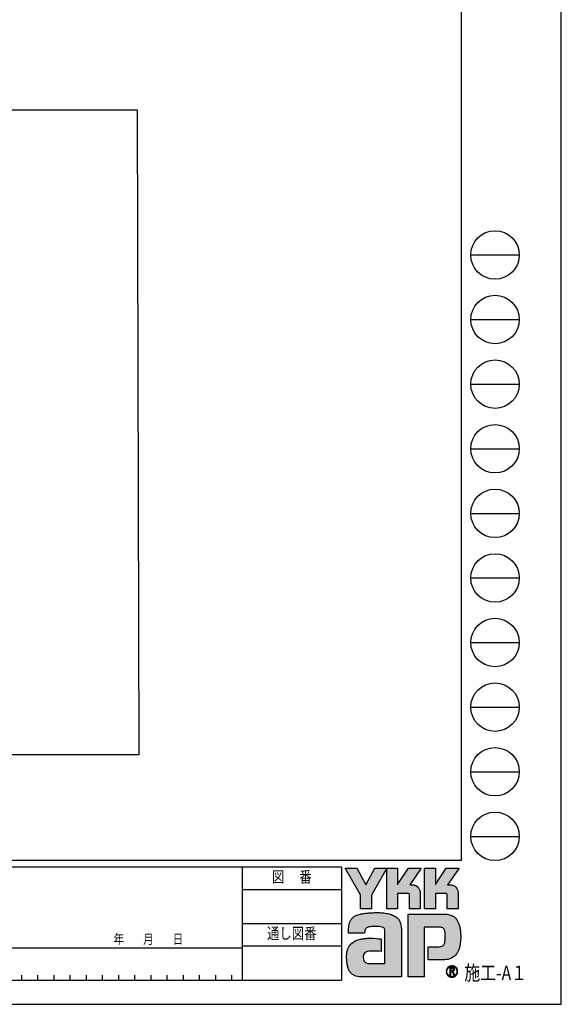
# Model space of a CAD drawing. Units: millimetres. Extents: x 0 to 1682, y 0 to 1188.
# Drawn here: x 1347 to 1682, y 0 to 610 of the extents above; entities that cross this region are included whole.
import ezdxf
from ezdxf.enums import TextEntityAlignment as Align

# ---------------------------------------------------------------- set-up
doc = ezdxf.new("R2010")
doc.units = ezdxf.units.MM
doc.layers.add('YKK_11', color=7, linetype='Continuous', lineweight=30)
doc.layers.add('YKK_ZWAK', color=7, linetype='Continuous', lineweight=30)
doc.styles.add('text-b', font='extslim2.shx', dxfattribs={"width": 0.8, "bigfont": 'extfont2.shx'})

msp = doc.modelspace()

# ---------------------------------------------------------------- hatches: boundary and pattern name
at = {"layer": 'YKK_ZWAK', "linetype": 'ByBlock', "lineweight": -2}
h = msp.add_hatch(color=256, dxfattribs=at)
edge = h.paths.add_edge_path()
edge.add_arc((1614.3399487277, 20.36881994240328), 3.521493784786883, 44.93442000000302, 90.08535600000286)
edge.add_arc((1614.340341178283, 20.36206039687862), 3.528253928181626, 90.0915655217735, 179.923629932956)
edge.add_arc((1614.318837936724, 20.35823410146007), 3.506757924688965, 179.8606450800953, 225.1439939985768)
edge.add_arc((1614.335657268901, 20.35784438876317), 3.518365945813699, 224.9453553885782, 269.9844512830158)
edge.add_arc((1614.335441614325, 20.37521655035177), 3.535738055106417, 269.9880223087063, 314.9377721061904)
edge.add_arc((1614.359258456127, 20.35239133535172), 3.502757998985586, 314.9257166602811, 360.2350799932709)
edge.add_arc((1614.367889014767, 20.37960022494289), 3.49412154011585, 359.7894949650353, 405.1328750314329)
edge.add_line((1616.832869554479, 22.85604046769911), (1616.832869335116, 22.85604034305476))
edge = h.paths.add_edge_path(flags=16)
edge.add_arc((1614.328725286921, 20.32512432437989), 3.121078992256276, 224.6282190000009, 270.1097310000003, ccw=False)
edge.add_arc((1614.305446871742, 20.35340880625081), 3.124595150834545, 179.755127369646, 225.2972179378839, ccw=False)
edge.add_arc((1614.318233904782, 20.37342924052737), 3.137360730226177, 134.8007046283081, 180.1217460165475, ccw=False)
edge.add_arc((1614.327380989887, 20.39123075038887), 3.13123273579458, 89.86602478721352, 135.1489962713436, ccw=False)
edge.add_arc((1614.341040325626, 20.36742190340884), 3.155039387633604, 45.03107645709679, 90.11509058956233, ccw=False)
edge.add_arc((1614.343146623658, 20.36640886975973), 3.154268300919152, 0.006428088106474661, 45.07114957004268, ccw=False)
edge.add_arc((1614.32968666705, 20.37177957948477), 3.16773221032546, 270.0907201390062, 359.90925899451, ccw=False)
edge.add_line((1614.334702341657, 17.20405133998218), (1614.334702671511, 17.20405105597094))
edge = h.paths.add_edge_path(flags=0)
edge.add_arc((1614.801632234525, 21.49945552343135), 0.6705669108553624, -1.610601401774602, 42.861392669828774, ccw=False)
edge.add_line((1615.471934225588, 21.48060817053192), (1615.444081543597, 21.26632027500646))
edge.add_line((1615.444081543597, 21.26632027500646), (1615.367397540692, 21.09739811803103))
edge.add_line((1615.367397540692, 21.09739811803103), (1615.252269653248, 20.96868581908914))
edge.add_line((1615.252269653248, 20.96868581908914), (1615.109225800175, 20.87502130181164))
edge.add_line((1615.109225800175, 20.87502130181164), (1614.948658056271, 20.81117456777186))
edge.add_line((1614.948658056271, 20.81117456777187), (1614.780890574273, 20.77191561854315))
edge.add_line((1614.780890574273, 20.77191561854315), (1614.616451273092, 20.75221822187132))
edge.add_line((1614.616451273092, 20.75221822187132), (1614.465732227523, 20.7467844572722))
edge.add_line((1614.465732227523, 20.7467844572722), (1614.068863645615, 20.7467844572722))
edge.add_line((1614.068863645615, 20.7467844572722), (1614.26916579315, 20.40608741690679))
edge.add_line((1614.26916579315, 20.40608741690679), (1615.578635139482, 18.15691640521212))
edge.add_line((1615.578635139482, 18.15691640521212), (1616.102789657126, 18.15691640521212))
edge.add_line((1616.102789657126, 18.15691640521212), (1614.840118608404, 20.32186406562029))
edge.add_line((1614.840118608404, 20.32186406562029), (1614.958302988435, 20.3453650975115))
edge.add_line((1614.958302988435, 20.3453650975115), (1615.071053603866, 20.37518288074923))
edge.add_line((1615.071053603866, 20.37518288074923), (1615.178030844412, 20.41124949327595))
edge.add_line((1615.178030844412, 20.41124949327595), (1615.279030943898, 20.45356493509167))
edge.add_line((1615.279030943898, 20.45356493509167), (1615.373578447923, 20.50212920619637))
edge.add_line((1615.373578447923, 20.50212920619637), (1615.461537512371, 20.55694230659009))
edge.add_line((1615.461537512371, 20.55694230659009), (1615.542500604898, 20.61786839215786))
edge.add_line((1615.542500604898, 20.61786839215786), (1615.616060193159, 20.68497538495704))
edge.add_arc((1614.814814197493, 21.44861220153004), 1.106858768405368, 316.3767372757139, 361.6565045120806)
edge.add_line((1615.921210401777, 21.48060864418912), (1615.916343609319, 21.59777991555335))
edge.add_line((1615.916343609319, 21.59777991555335), (1615.901672444901, 21.71073429715774))
edge.add_line((1615.901672444901, 21.71073429715774), (1615.877492192435, 21.81913790091038))
edge.add_line((1615.877492192435, 21.81913790091038), (1615.843734929863, 21.92244735035133))
edge.add_line((1615.843734929863, 21.92244735035133), (1615.800672345415, 22.02039095725063))
edge.add_line((1615.800672345415, 22.02039095725063), (1615.748236517033, 22.11242534514839))
edge.add_line((1615.748236517033, 22.11242534514839), (1615.686699132948, 22.19834674787211))
edge.add_line((1615.686699132948, 22.19834674787211), (1615.616060193159, 22.27761178896192))
edge.add_line((1615.616060193159, 22.27761178896192), (1615.523482428801, 22.35945786823632))
edge.add_line((1615.523482428801, 22.35945786823632), (1615.420648433763, 22.43077602859989))
edge.add_line((1615.420648433763, 22.43077602859989), (1615.308101584503, 22.49156627005265))
edge.add_line((1615.308101584503, 22.49156627005265), (1615.186317335426, 22.54155690436464))
edge.add_line((1615.186317335426, 22.54155690436463), (1615.055703218874, 22.58068000947835))
edge.add_line((1615.055703218874, 22.58068000947835), (1614.916734689251, 22.60873181922137))
edge.add_line((1614.916734689251, 22.60873181922136), (1614.76988720096, 22.62571233359364))
edge.add_line((1614.76988720096, 22.62571233359364), (1614.615500364287, 22.63141778642274))
edge.add_line((1614.615500364287, 22.63141778642274), (1613.099683807303, 22.63141778642274))
edge.add_line((1613.099683807303, 22.63141778642274), (1613.099683807303, 18.17185925785974))
edge.add_line((1613.099683807303, 18.17185925785974), (1613.557818085067, 18.17185925785974))
edge.add_line((1613.557818085067, 18.17185925785974), (1613.557818085067, 22.17654376741812))
edge.add_line((1613.557818085067, 22.17654376741812), (1614.615500364287, 22.17654376741812))
edge.add_line((1614.615500364287, 22.17654376741812), (1614.724719032729, 22.1729438983712))
edge.add_line((1614.724719032729, 22.1729438983712), (1614.82748510571, 22.16228013534539))
edge.add_line((1614.82748510571, 22.1622801353454), (1614.923526895, 22.14462040039824))
edge.add_line((1614.923526895, 22.14462040039824), (1615.012572712369, 22.12010053764466))
edge.add_line((1615.012572712369, 22.12010053764466), (1615.094350869586, 22.08885639119966))
edge.add_line((1615.094350869586, 22.08885639119966), (1615.168589678421, 22.05095588312072))
edge.add_line((1615.168589678421, 22.05095588312072), (1615.234949528588, 22.00646693546538))
edge.add_line((1615.234949528588, 22.00646693546538), (1615.293158731856, 21.95559331440612))
edge = h.paths.add_edge_path()
edge.add_arc((1567.673775350364, 9.188107842220726), 47.60057708328518, 87.51793533789112, 91.66438817798291, ccw=False)
edge.add_arc((1568.292134041253, 22.44477292593622), 34.32959778649576, 81.92630775827172, 87.5908314900388, ccw=False)
edge.add_arc((1570.117491946887, 34.95396313593282), 21.68808870909503, 73.67137372319672, 82.0594330221652, ccw=False)
edge.add_arc((1572.825205146907, 44.01644496122336), 12.22998401127139, 60.605282882355425, 73.90849856206012, ccw=False)
edge.add_arc((1573.933738164629, 46.22709930237391), 9.760565544085237, 52.173471518694384, 59.9054199873284, ccw=False)
edge.add_arc((1574.925138777057, 47.51043851744467), 8.13889482385889, 43.550417611694115, 52.1456057715028, ccw=False)
edge.add_arc((1575.471300995189, 48.03827724559488), 7.379379397338438, 34.48659260316259, 43.501820133560784, ccw=False)
edge.add_arc((1575.475112018699, 48.04952640014032), 7.369872140141207, 25.589150532184476, 34.431283240849325, ccw=False)
edge.add_arc((1574.819368795666, 47.74227310110889), 8.094005954757565, 17.43088999214831, 25.545905045019083, ccw=False)
edge.add_line((1582.541689638801, 50.16687475732775), (1582.825464343253, 49.01961257534733))
edge.add_line((1582.825464343253, 49.01961257534733), (1582.98623585333, 47.79144593182912))
edge.add_line((1582.98623585333, 47.79144593182912), (1583.036973630274, 46.48279165018629))
edge.add_line((1583.036973630274, 46.48279165018629), (1583.036973630274, 17))
edge.add_line((1583.036973630274, 17), (1558.910447511629, 17.00000000000003))
edge.add_arc((1558.811684577891, 35.5805385871308), 18.58080106736349, 263.6848746649659, 270.3045469299671, ccw=False)
edge.add_arc((1557.960217728851, 27.9982556387874), 10.95087610786469, 253.6910188856225, 263.7490931665156, ccw=False)
edge.add_arc((1556.954478861177, 24.54377306443525), 7.352970315935023, 239.8785013092505, 253.6535482446693, ccw=False)
edge.add_arc((1556.40521511438, 23.54479581687692), 6.21330718884954, 223.642053478241, 239.6366294170108, ccw=False)
edge.add_arc((1557.067110240099, 24.12702681884782), 7.094213755460228, 208.297765754315, 223.3556061597572, ccw=False)
edge.add_arc((1560.000857357452, 25.68840107280566), 10.4175536441535, 196.3102007627961, 208.2099283034401, ccw=False)
edge.add_arc((1566.738538805823, 27.67881614163957), 17.44307194631335, 187.8047148541562, 196.3697110093865, ccw=False)
edge.add_arc((1579.499393915911, 29.47369655096828), 30.32949251793379, 181.9094794174698, 187.8904176513077, ccw=False)
edge.add_arc((1568.626593163113, 29.30259162810605), 19.45796812158369, 174.5558801097798, 182.4727230497099, ccw=False)
edge.add_arc((1562.796370435989, 29.86098396946195), 13.60106720223474, 164.9753667854605, 174.5673877291291, ccw=False)
edge.add_arc((1559.491410577513, 30.74218944186304), 10.18065206956281, 153.8917779352969, 164.9434116692618, ccw=False)
edge.add_arc((1557.985614583554, 31.46623356514075), 8.509881308811098, 142.0468818398378, 153.8077060405065, ccw=False)
edge.add_arc((1557.694991043456, 31.67439387774584), 8.152711556723476, 130.6022050713188, 141.9442693377342, ccw=False)
edge.add_arc((1558.175034867162, 31.09731498106996), 8.903277633481986, 120.60724262301039, 130.5308147201119, ccw=False)
edge.add_arc((1559.12304225004, 29.48532020896162), 10.77336478493997, 112.58837614452099, 120.58161543404421, ccw=False)
edge.add_arc((1560.398676637615, 26.4202425830641), 14.09329607695925, 106.6130308198976, 112.59023501366991, ccw=False)
edge.add_arc((1562.404826799697, 19.67726562127715), 21.12837652849731, 99.87193010640073, 106.5982486069282, ccw=False)
edge.add_arc((1563.528760308838, 13.34550168836817), 27.55909180068767, 94.78469170294761, 99.91711416394998, ccw=False)
edge.add_arc((1564.075895657595, 7.045866638303227), 33.88241696003183, 90.80098592879727, 94.81811646898808, ccw=False)
edge.add_arc((1564.159088241323, 2.354899083921379), 38.57409312984359, 87.57779436069052, 90.82713927416393, ccw=False)
edge.add_line((1565.789340207022, 40.89452725179794), (1567.681494483422, 40.76966362860414))
edge.add_line((1567.681494483422, 40.76966362860415), (1569.168987542433, 40.60291497746836))
edge.add_line((1569.168987542433, 40.60291497746836), (1570.142038938023, 40.44669424524339))
edge.add_line((1570.142038938023, 40.44669424524339), (1570.490750781172, 40.35343726031085))
edge.add_line((1570.490750781172, 40.35343726031085), (1570.490750781172, 32.7054815090937))
edge.add_line((1570.490750781172, 32.70548150909369), (1569.384436308789, 32.82223952591747))
edge.add_line((1569.384436308789, 32.82223952591747), (1568.171144595861, 32.88792015550945))
edge.add_line((1568.171144595861, 32.88792015550945), (1566.92925769673, 32.91332300501038))
edge.add_line((1566.92925769673, 32.91332300501038), (1565.737293509853, 32.90951936979098))
edge.add_line((1565.737293509853, 32.90951936979098), (1564.673634089574, 32.88751262316451))
edge.add_line((1564.673634089574, 32.88751262316451), (1563.816729412291, 32.85817029432922))
edge.add_line((1563.816729412291, 32.85817029432922), (1563.245029454405, 32.83249575659832))
edge.add_line((1563.245029454405, 32.83249575659832), (1563.037052114373, 32.82156030534257))
edge.add_line((1563.037052114373, 32.82156030534257), (1562.172404322537, 32.6635735996229))
edge.add_line((1562.172404322537, 32.66357359962291), (1561.426823897479, 32.41613354419005))
edge.add_line((1561.426823897479, 32.41613354419005), (1560.800446683314, 32.07754208760679))
edge.add_line((1560.800446683314, 32.07754208760679), (1560.293340602101, 31.64623702255089))
edge.add_line((1560.293340602101, 31.64623702255089), (1559.905369809723, 31.12058821964261))
edge.add_line((1559.905369809723, 31.12058821964261), (1559.636670150296, 30.49910139361718))
edge.add_line((1559.636670150296, 30.49910139361718), (1559.487173701762, 29.78007849303739))
edge.add_line((1559.487173701762, 29.78007849303739), (1559.457016308237, 28.96195731058098))
edge.add_line((1559.457016308237, 28.96195731058097), (1559.552446799009, 28.06226173708013))
edge.add_line((1559.552446799009, 28.06226173708014), (1559.743579468784, 27.31851520757428))
edge.add_line((1559.743579468784, 27.31851520757428), (1560.018527957499, 26.71652201204823))
edge.add_line((1560.018527957499, 26.71652201204822), (1560.365405905096, 26.24208644048673))
edge.add_line((1560.365405905096, 26.24208644048674), (1560.772123185341, 25.88101278287459))
edge.add_line((1560.772123185341, 25.88101278287459), (1561.226793438173, 25.61896948508157))
edge.add_line((1561.226793438173, 25.61896948508157), (1561.717462381475, 25.44189668120744))
edge.add_line((1561.717462381475, 25.44189668120744), (1562.23210781107, 25.33546281712198))
edge.add_line((1562.23210781107, 25.33546281712198), (1572.852468642126, 25.33546281712198))
edge.add_line((1572.852468642126, 25.33546281712198), (1572.852468642126, 44.98524612666622))
edge.add_line((1572.852468642126, 44.98524612666623), (1572.855525134713, 45.3748470484238))
edge.add_line((1572.855525134713, 45.3748470484238), (1572.835216439524, 45.75568602476528))
edge.add_line((1572.835216439524, 45.75568602476529), (1572.785361649327, 46.12266890137899))
edge.add_line((1572.785361649327, 46.12266890137897), (1572.699847778948, 46.47076944601069))
edge.add_line((1572.699847778948, 46.47076944601069), (1572.572493921156, 46.79509727052125))
edge.add_line((1572.572493921156, 46.79509727052125), (1572.397119168719, 47.09055822059891))
edge.add_line((1572.397119168719, 47.09055822059893), (1572.167474692348, 47.3522619081045))
edge.add_line((1572.167474692348, 47.3522619081045), (1571.877515428927, 47.57511417872627))
edge.add_line((1571.877515428927, 47.57511417872627), (1571.254670161752, 47.8196335856871))
edge.add_line((1571.254670161752, 47.8196335856871), (1570.258796954847, 48.02679586102893))
edge.add_line((1570.258796954847, 48.02679586102893), (1568.988246947455, 48.17962049037944))
edge.add_line((1568.988246947455, 48.17962049037944), (1567.541439200879, 48.26119488142385))
edge.add_line((1567.541439200879, 48.26119488142385), (1566.016724854363, 48.2546743639049))
edge.add_line((1566.016724854363, 48.2546743639049), (1564.512522969204, 48.14321426756457))
edge.add_arc((1565.913138099029, 35.60126950260003), 12.61990892317839, 96.37207465332163, 102.7534079932567)
edge.add_arc((1564.598047193534, 41.27422907832278), 6.796659947511853, 102.4978957058449, 112.8463169705327)
edge.add_line((1561.959171388474, 47.5376882605626), (1561.494542188795, 47.27598543754421))
edge.add_line((1561.494542188795, 47.27598543754421), (1561.131770479746, 46.9564121570579))
edge.add_line((1561.131770479746, 46.9564121570579), (1560.857569133663, 46.58331629527017))
edge.add_line((1560.857569133663, 46.58331629527017), (1560.658421661105, 46.16097694180284))
edge.add_line((1560.658421661105, 46.16097694180284), (1560.521083260861, 45.69380903039269))
edge.add_line((1560.521083260861, 45.69380903039269), (1560.432173287608, 45.18615957271903))
edge.add_line((1560.432173287608, 45.18615957271903), (1560.378175251904, 44.64223973634619))
edge.add_line((1560.378175251904, 44.64223973634618), (1560.345844352539, 44.06653237706843))
edge.add_line((1560.345844352539, 44.06653237706843), (1550.348872165118, 44.04221628048733))
edge.add_line((1550.348872165118, 44.04221628048733), (1550.378010727782, 45.40948729774323))
edge.add_line((1550.378010727782, 45.40948729774323), (1550.433570970808, 46.94561254991694))
edge.add_arc((1568.560931662624, 45.90830902238873), 18.1570152904993, 171.5562215410651, 176.7249302595971, ccw=False)
edge.add_arc((1562.408214752364, 46.82663814442286), 11.93614581918386, 163.4838524863007, 171.5798233267274, ccw=False)
edge.add_arc((1559.321063199865, 47.74246026692601), 8.716016218310315, 152.2125045740733, 163.4864976584932, ccw=False)
edge.add_arc((1557.987320257805, 48.43214633177733), 7.214559017840442, 138.0385215069422, 152.1201504079559, ccw=False)
edge.add_arc((1557.986283353276, 48.39840628161507), 7.236393547977594, 122.6046286721785, 137.8343845030836, ccw=False)
edge.add_arc((1558.943060669455, 46.85081948717246), 9.055686155975648, 108.37420791968091, 122.4280899168761, ccw=False)
edge.add_arc((1560.458541358654, 41.4615572306198), 14.65022361068459, 100.93159373946611, 107.3549899713758, ccw=False)
edge.add_arc((1565.410635446697, 17.43650297475071), 39.17962248386315, 97.86054447666339, 101.37937906247248, ccw=False)
edge.add_arc((1567.735580623087, 1.283760899513403), 55.49863615644336, 94.9020122383061, 97.95760039022957, ccw=False)
edge.add_arc((1567.893920323687, -0.0090911032969245), 56.80030940048425, 91.61689723320711, 94.94970856324028, ccw=False)
edge = h.paths.add_edge_path()
edge.add_arc((1603.681052256617, 38.97661399052821), 15.79484849826368, 339.2249822109159, 347.31457413523725, ccw=False)
edge.add_arc((1611.071939079918, 36.11483913250732), 7.8696307866529, 326.2325061058079, 339.6193101912125, ccw=False)
edge.add_arc((1608.08263501661, 38.34269945138814), 11.59450245673221, 318.67367386851026, 325.2911172618525, ccw=False)
edge.add_arc((1609.245692978384, 37.32260658785981), 10.04747666966195, 311.57032693292234, 318.66242945606206, ccw=False)
edge.add_line((1615.912584037369, 29.80566897770042), (1614.989954667224, 29.08856402574066))
edge.add_line((1614.989954667224, 29.08856402574066), (1614.028857553754, 28.52481094858099))
edge.add_line((1614.028857553754, 28.52481094858099), (1613.036584215895, 28.1041017244934))
edge.add_line((1613.036584215895, 28.1041017244934), (1612.020198547628, 27.81624804485453))
edge.add_line((1612.020198547628, 27.81624804485453), (1610.986968209104, 27.65106160104098))
edge.add_line((1610.986968209104, 27.65106160104098), (1609.943957094301, 27.59821824031447))
edge.add_line((1609.943957094301, 27.59821824031447), (1599.671900574049, 27.59821824031447))
edge.add_line((1599.671900574049, 27.59821824031447), (1599.671900574049, 35.66742659207912))
edge.add_line((1599.671900574049, 35.66742659207913), (1605.464293636721, 35.66742659207913))
edge.add_line((1605.464293636721, 35.66742659207913), (1606.532300068679, 35.68230152266924))
edge.add_line((1606.532300068679, 35.68230152266924), (1607.471322513466, 35.77324915764716))
edge.add_line((1607.471322513466, 35.77324915764717), (1608.277217725575, 36.00961791770916))
edge.add_arc((1607.343787779971, 38.11436390909965), 2.302443734735762, 293.9167198020603, 314.0937636770701)
edge.add_arc((1607.029935749076, 38.39142018996773), 2.720010884153806, 314.780985817179, 333.9292818603015)
edge.add_arc((1605.009841360743, 39.37229856600477), 4.965646434674998, 334.0067642612882, 347.3498910530278)
edge.add_arc((1599.499337251719, 40.64839637418169), 10.62191675917204, 347.1430841970991, 355.4000769567002)
edge.add_arc((1587.440558429804, 41.68472779650744), 22.72506094143025, 355.2339044354762, 360.2919344246406)
edge.add_line((1610.165324386544, 41.80051641029055), (1610.152817421079, 43.0736477406925))
edge.add_line((1610.152817421079, 43.07364774069249), (1610.092095101684, 44.22044375933874))
edge.add_line((1610.092095101684, 44.22044375933874), (1609.948439950095, 45.22752410572989))
edge.add_line((1609.948439950095, 45.22752410572989), (1609.687347561106, 46.08144021248349))
edge.add_arc((1607.14245231801, 45.01921234306374), 2.757683782616978, 22.6554383357577, 39.3816531925274)
edge.add_arc((1607.530463581139, 45.31588121021343), 2.269607014855313, 39.80779662169957, 59.75378181767522)
edge.add_arc((1607.254070516068, 44.79671130227383), 2.857416096053942, 60.20990759523138, 77.92418213913832)
edge.add_arc((1606.828325094098, 42.79788139467321), 4.901083922405829, 77.9457225765392, 90.6379405877302)
edge.add_line((1606.773756750943, 47.69866152750819), (1597.238796630674, 47.69866440129898))
edge.add_line((1597.238796630674, 47.69866440129898), (1597.238796630674, 17))
edge.add_line((1597.238796630674, 17), (1587.246035610817, 17))
edge.add_line((1587.246035610817, 17), (1587.246035610817, 55.84170402955431))
edge.add_line((1587.246035610817, 55.84170402955431), (1610.470488883957, 55.84170402955429))
edge.add_arc((1610.090944717997, 45.15738064262061), 10.69106262307408, 78.7319763822835, 87.96551099663071, ccw=False)
edge.add_arc((1610.404446690415, 46.7604549277118), 9.057633341719596, 69.03033976751328, 78.69541395760552, ccw=False)
edge.add_arc((1610.696698546316, 47.53978826837516), 8.225328186661802, 59.39483710465021, 68.98849810507318, ccw=False)
edge.add_arc((1610.831787389477, 47.77722534023172), 7.952192056900928, 50.30120407773359, 59.36159834971289, ccw=False)
edge.add_arc((1610.782564932046, 47.72137578224683), 8.026604658545963, 42.05209438652258, 50.28551138205222, ccw=False)
edge.add_line((1616.742608911663, 53.09764382854226), (1617.394395502339, 52.27511679080072))
edge.add_line((1617.394395502339, 52.27511679080072), (1617.882619251571, 51.47818729028092))
edge.add_line((1617.882619251571, 51.47818729028094), (1618.223248369879, 50.756990883861))
edge.add_arc((1606.81844249741, 45.4376653872246), 12.58430851210692, 14.76266676743262, 25.004857483356886, ccw=False)
edge.add_arc((1599.10036949989, 43.33409055964369), 20.58373952449588, 7.913901303101682, 14.95041339176629, ccw=False)
edge.add_arc((1591.391286769494, 42.21315659807928), 28.37377928347932, 2.5437612488565833, 8.012513468652287, ccw=False)
edge.add_arc((1586.972547016941, 41.98076043285124), 32.79849899513289, -2.235807907604226, 2.606741948428123, ccw=False)
edge.add_arc((1588.233921911376, 41.8996412956114), 31.53493578498382, 352.8936963416037, 357.8220571225224, ccw=False)
edge.add_arc((1594.829939877867, 41.04145686513922), 24.88344513271766, 347.15165836895227, 352.9756549716377, ccw=False)
edge = h.paths.add_edge_path()
edge.add_arc((1589.963187327294, 68.9621763374235), 4.995496114745611, 78.26798205381152, 90.11215451062219, ccw=False)
edge.add_arc((1590.034790096807, 69.3257792728295), 4.624931357235152, 66.1996322208168, 78.22058292401158, ccw=False)
edge.add_line((1591.90118655456, 73.55739295104095), (1592.709821759357, 73.09552820591371))
edge.add_line((1592.709821759357, 73.09552820591371), (1593.394544020904, 72.49326332215772))
edge.add_line((1593.394544020904, 72.4932633221577), (1593.945052296854, 71.77627808330257))
edge.add_line((1593.945052296854, 71.7762780833026), (1594.351090356524, 70.97011118296427))
edge.add_line((1594.351090356524, 70.97011118296425), (1594.602198203061, 70.10050508093104))
edge.add_line((1594.602198203061, 70.10050508093107), (1594.6882554499, 69.19299847081899))
edge.add_line((1594.6882554499, 69.19299847081899), (1594.6882554499, 59.15635980182453))
edge.add_line((1594.6882554499, 59.15635980182452), (1588.082088216451, 59.15635980182452))
edge.add_line((1588.082088216451, 59.15635980182452), (1588.08208821645, 67.71807099244278))
edge.add_arc((1587.144855510735, 67.74133375381803), 0.9375213601451882, 358.5781712163342, 452.1682981404207)
edge.add_line((1587.109384475163, 68.67818385194681), (1580.753909511893, 68.67821719710895))
edge.add_line((1580.753909511893, 68.67821719710895), (1580.753909511893, 59.18067589840564))
edge.add_line((1580.753909511893, 59.18067589840564), (1573.98282752286, 59.18067589840564))
edge.add_line((1573.98282752286, 59.18067589840564), (1573.98282752286, 84.40000000000003))
edge.add_line((1573.98282752286, 84.40000000000003), (1580.753909511893, 84.40000000000003))
edge.add_line((1580.753909511893, 84.40000000000003), (1580.753909511893, 74.08304699974802))
edge.add_line((1580.753909511893, 74.08304699974802), (1587.413803092815, 84.40000000000005))
edge.add_line((1587.413803092815, 84.40000000000003), (1595.367747713021, 84.40000000000003))
edge.add_line((1595.367747713021, 84.40000000000003), (1588.231856353214, 73.9576628816231))
edge.add_line((1588.231856353214, 73.9576628816231), (1588.484798095304, 73.9576628816231))
edge.add_line((1588.484798095304, 73.9576628816231), (1588.763889829527, 73.9576628816231))
edge.add_line((1588.763889829527, 73.9576628816231), (1589.05052091213, 73.9576628816231))
edge.add_line((1589.05052091213, 73.9576628816231), (1589.326420309651, 73.9576628816231))
edge.add_line((1589.326420309651, 73.9576628816231), (1589.573045300394, 73.9576628816231))
edge.add_line((1589.573045300394, 73.9576628816231), (1589.772056928837, 73.9576628816231))
edge.add_line((1589.772056928837, 73.9576628816231), (1589.904980395344, 73.9576628816231))
edge.add_line((1589.904980395344, 73.9576628816231), (1589.953408822332, 73.9576628816231))
h.paths.add_polyline_path([(1548.20396151167, 84.40000000000003), (1555.566237089088, 84.40000000000003), (1561.094277504012, 73.98007716059448), (1566.607782598634, 84.40000000000003), (1573.975288174479, 84.40000000000003), (1564.534325949663, 67.60199219619389), (1564.534325949663, 59.17320447208182), (1557.819415502175, 59.17320447208182), (1557.819415502175, 67.8285122579201)])
edge = h.paths.add_edge_path()
edge.add_arc((1613.355764561048, 68.95325987627521), 5.004411938618651, 78.27850698300301, 90.1082595999639, ccw=False)
edge.add_arc((1613.424750478782, 69.30421307728085), 4.646763986266682, 66.24829879555767, 78.2322632326804, ccw=False)
edge.add_line((1615.296345577454, 73.55739392585622), (1616.107340434978, 73.09552820591371))
edge.add_line((1616.107340434978, 73.09552820591371), (1616.794847500883, 72.49326332215772))
edge.add_line((1616.794847500883, 72.4932633221577), (1617.348072659131, 71.77627808330257))
edge.add_line((1617.348072659131, 71.7762780833026), (1617.756487990814, 70.97011118296427))
edge.add_line((1617.756487990814, 70.97011118296425), (1618.009361810846, 70.10050508093104))
edge.add_line((1618.009361810846, 70.10050508093107), (1618.095962434144, 69.19299847081899))
edge.add_line((1618.095962434144, 69.19299847081899), (1618.095962434144, 59.17320447208184))
edge.add_line((1618.095962434144, 59.17320447208182), (1611.47478442599, 59.17320447208182))
edge.add_line((1611.47478442599, 59.17320447208182), (1611.47478442599, 67.71807099244278))
edge.add_arc((1610.541936133301, 67.74576695838321), 0.9332593442881948, 358.299406285005, 452.4345457850691)
edge.add_line((1610.502293091644, 68.6781839428647), (1604.15394130364, 68.67821719710892))
edge.add_line((1604.15394130364, 68.67821719710895), (1604.15394130364, 59.17320447208184))
edge.add_line((1604.15394130364, 59.17320447208182), (1597.379191523504, 59.17320447208182))
edge.add_line((1597.379191523504, 59.17320447208182), (1597.379191523504, 84.40000000000003))
edge.add_line((1597.379191523504, 84.40000000000003), (1604.15394130364, 84.40000000000003))
edge.add_line((1604.15394130364, 84.40000000000003), (1604.15394130364, 74.08304699974802))
edge.add_line((1604.15394130364, 74.08304699974802), (1610.806499302355, 84.40000000000005))
edge.add_line((1610.806499302355, 84.40000000000003), (1618.760511844618, 84.40000000000003))
edge.add_line((1618.760511844618, 84.40000000000003), (1611.624552562754, 73.9576628816231))
edge.add_line((1611.624552562754, 73.9576628816231), (1611.880211187143, 73.9576628816231))
edge.add_line((1611.880211187143, 73.9576628816231), (1612.1605255184, 73.9576628816231))
edge.add_line((1612.1605255184, 73.9576628816231), (1612.447360367177, 73.9576628816231))
edge.add_line((1612.447360367177, 73.9576628816231), (1612.722716388238, 73.9576628816231))
edge.add_line((1612.722716388238, 73.9576628816231), (1612.968322548119, 73.9576628816231))
edge.add_line((1612.968322548119, 73.9576628816231), (1613.166247423642, 73.9576628816231))
edge.add_line((1613.166247423642, 73.9576628816231), (1613.298287903401, 73.9576628816231))
edge.add_line((1613.298287903401, 73.9576628816231), (1613.346308798045, 73.9576628816231))

# ---------------------------------------------------------------- linework, layer by layer
at = {"layer": 'YKK_11'}
for p, q in [((800.5574875567003, 553.8026468575858), (1419.558418737885, 553.8026468575858)), ((1419.558418737885, 553.8026468575858), (1420.639854662288, 154.4520016700849)), ((1420.639854662288, 154.4520016700849), (801.6389234811037, 154.4520016700849))]:
    msp.add_line(p, q, dxfattribs=at)
at = {"layer": 'YKK_ZWAK'}
for p, q in [((1682, 0), (1682, 1188)), ((1620.00396151167, 1149), (1620.00396151167, 89)), ((1626.00396151167, 464), (1656.00396151167, 464)), ((1626.00396151167, 424), (1656.00396151167, 424)), ((1626.00396151167, 384), (1656.00396151167, 384)), ((1626.00396151167, 344), (1656.00396151167, 344)), ((1626.00396151167, 304), (1656.00396151167, 304)), ((1626.00396151167, 264), (1656.00396151167, 264)), ((1626.00396151167, 224), (1656.00396151167, 224)), ((1626.00396151167, 184), (1656.00396151167, 184)), ((1626.00396151167, 144), (1656.00396151167, 144)), ((1626.00396151167, 104), (1656.00396151167, 104)), ((1620.00396151167, 89), (60.00396151167042, 89)), ((1484.50396151167, 85), (1278.00396151167, 85)), ((1484.50396151167, 85), (1484.50396151167, 15)), ((1546.003961511671, 85), (1484.50396151167, 85)), ((1546.003961511671, 85), (1546.00396151167, 15)), ((1484.50396151167, 71), (1546.00396151167, 71)), ((1484.50396151167, 50), (1546.00396151167, 50)), ((1278.00396151167, 35), (1484.50396151167, 35)), ((1546.00396151167, 36), (1484.50396151167, 36)), ((1278.00396151167, 15), (1484.50396151167, 15)), ((1348.00396151167, 18), (1348.00396151167, 15)), ((1358.00396151167, 18), (1358.00396151167, 15)), ((1368.00396151167, 18), (1368.00396151167, 15)), ((1378.00396151167, 18), (1378.00396151167, 15)), ((1388.00396151167, 18), (1388.00396151167, 15)), ((1398.00396151167, 18), (1398.00396151167, 15)), ((1408.00396151167, 18), (1408.00396151167, 15)), ((1418.00396151167, 18), (1418.00396151167, 15)), ((1428.00396151167, 18), (1428.00396151167, 15)), ((1438.00396151167, 18), (1438.00396151167, 15)), ((1448.00396151167, 18), (1448.00396151167, 15)), ((1458.00396151167, 18), (1458.00396151167, 15)), ((1468.00396151167, 18), (1468.00396151167, 15)), ((1478.00396151167, 18), (1478.00396151167, 15)), ((1484.50396151167, 15), (1546.00396151167, 15)), ((0, 0), (1682, 0))]:
    msp.add_line(p, q, dxfattribs=at)
at = {"layer": 'YKK_ZWAK', "linetype": 'ByBlock', "lineweight": -2}
msp.add_lwpolyline([(1548.20396151167, 84.40000000000003), (1555.566237089088, 84.40000000000003), (1561.094277504012, 73.98007716059448), (1566.607782598634, 84.40000000000003), (1573.975288174479, 84.40000000000003), (1564.534325949663, 67.60199219619389), (1564.534325949663, 59.17320447208182), (1557.819415502175, 59.17320447208182), (1557.819415502175, 67.8285122579201)], close=True, dxfattribs=at)
for points in [[(1589.953408822332, 73.9576628816231, -0.0517260100804869), (1590.978943889997, 73.85331322344132, -0.0524994454876206), (1591.90118655456, 73.55739295104095), (1592.709821759357, 73.09552820591371), (1593.394544020904, 72.4932633221577), (1593.945052296854, 71.7762780833026), (1594.351090356524, 70.97011118296425), (1594.602198203061, 70.10050508093107), (1594.6882554499, 69.19299847081899), (1594.6882554499, 59.15635980182452), (1588.082088216451, 59.15635980182452), (1588.08208821645, 67.71807099244279, 0.432687496610367), (1587.109384475163, 68.67818385194681), (1580.753909511893, 68.67821719710895), (1580.753909511893, 59.18067589840564), (1573.98282752286, 59.18067589840564), (1573.98282752286, 84.40000000000003), (1580.753909511893, 84.40000000000003), (1580.753909511893, 74.08304699974802), (1587.413803092815, 84.40000000000003), (1595.367747713021, 84.40000000000003), (1588.231856353214, 73.9576628816231), (1588.484798095304, 73.9576628816231), (1588.763889829527, 73.9576628816231), (1589.05052091213, 73.9576628816231), (1589.326420309651, 73.9576628816231), (1589.573045300394, 73.9576628816231), (1589.772056928837, 73.9576628816231), (1589.904980395344, 73.9576628816231)], [(1613.346308798045, 73.9576628816231, -0.051662923521697), (1614.372433921583, 73.85331316810161, -0.052337619024468), (1615.296345577454, 73.55739392585622), (1616.107340434978, 73.09552820591371), (1616.794847500883, 72.4932633221577), (1617.348072659131, 71.7762780833026), (1617.756487990814, 70.97011118296425), (1618.009361810846, 70.10050508093107), (1618.095962434144, 69.19299847081899), (1618.095962434144, 59.17320447208182), (1611.47478442599, 59.17320447208182), (1611.47478442599, 67.71807099244276, 0.4355136938325048), (1610.502293091644, 68.6781839428647), (1604.15394130364, 68.67821719710895), (1604.15394130364, 59.17320447208182), (1597.379191523504, 59.17320447208182), (1597.379191523504, 84.40000000000003), (1604.15394130364, 84.40000000000003), (1604.15394130364, 74.08304699974802), (1610.806499302355, 84.40000000000003), (1618.760511844618, 84.40000000000003), (1611.624552562754, 73.9576628816231), (1611.880211187143, 73.9576628816231), (1612.1605255184, 73.9576628816231), (1612.447360367177, 73.9576628816231), (1612.722716388238, 73.9576628816231), (1612.968322548119, 73.9576628816231), (1613.166247423642, 73.9576628816231), (1613.298287903401, 73.9576628816231)], [(1566.291218092487, 56.76860252323961, -0.0180942879063277), (1569.735196999508, 56.74402734175534, -0.024721181581454), (1573.11361073064, 56.43410429206155, -0.0366161642978948), (1576.215015986351, 55.76726158768562, -0.0581115096325855), (1578.827967755209, 54.67192946378446, -0.0337497950622461), (1579.919627887524, 53.93668839425927, -0.0375211763668324), (1580.823952315057, 53.11807686150203, -0.0393566523854136), (1581.553818715258, 52.216580546566, -0.0386002362161858), (1582.122105308723, 51.23268451189111, -0.0354232381635762), (1582.541689638801, 50.16687475732775), (1582.825464343253, 49.01961257534733), (1582.98623585333, 47.79144593182912), (1583.036973630274, 46.48279165018629), (1583.036973630274, 17), (1558.910447511629, 17.00000000000003, -0.0288918040959043), (1556.767857778378, 17.11248670506894, -0.0439148256206971), (1554.88502385584, 17.4880287062611, -0.0601774642462495), (1553.264498601894, 18.18372446767763, -0.0699030293254474), (1551.908859028458, 19.25667639554562, -0.0657969275874251), (1550.820684541178, 20.76398730138449, -0.0519690664885366), (1550.002554953873, 22.76276046340226, -0.037389254081128), (1549.457047806523, 25.3100975502073, -0.0261026920733818), (1549.186742854527, 28.46310166371912, -0.034557490484889), (1549.256395994883, 31.14866450977667, -0.0418775417324693), (1549.660263022985, 33.38684713664961, -0.0482592614009314), (1550.349547100864, 35.22236898467403, -0.05136136850738901), (1551.275451904738, 36.69995085917539, -0.0495295333776397), (1552.389178334026, 37.86430964612092, -0.0433268324194203), (1553.641929136677, 38.76016726041797, -0.0348912343847105), (1554.984906445659, 39.43224037823438, -0.0260863881558032), (1556.369314332336, 39.92525031077861, -0.0293575308065985), (1558.782441380811, 40.49280353426406, -0.0223981620624572), (1561.230012444337, 40.80855503525919, -0.0175298338817346), (1563.602240259984, 40.92497273066887, -0.014178891883078), (1565.789340207022, 40.89452725179794), (1567.681494483422, 40.76966362860415), (1569.168987542433, 40.60291497746836), (1570.142038938023, 40.44669424524339), (1570.490750781172, 40.35343726031085), (1570.490750781172, 32.70548150909369), (1569.384436308789, 32.82223952591747), (1568.171144595861, 32.88792015550945), (1566.92925769673, 32.91332300501038), (1565.737293509853, 32.90951936979098), (1564.673634089574, 32.88751262316451), (1563.816729412291, 32.85817029432922), (1563.245029454405, 32.83249575659832), (1563.037052114373, 32.82156030534257), (1562.172404322537, 32.66357359962291), (1561.426823897479, 32.41613354419005), (1560.800446683314, 32.07754208760679), (1560.293340602101, 31.64623702255089), (1559.905369809723, 31.12058821964261), (1559.636670150296, 30.49910139361718), (1559.487173701762, 29.78007849303739), (1559.457016308237, 28.96195731058097), (1559.552446799009, 28.06226173708014), (1559.743579468784, 27.31851520757428), (1560.018527957499, 26.71652201204822), (1560.365405905096, 26.24208644048674), (1560.772123185341, 25.88101278287459), (1561.226793438173, 25.61896948508157), (1561.717462381475, 25.44189668120744), (1562.23210781107, 25.33546281712198), (1572.852468642126, 25.33546281712198), (1572.852468642126, 44.98524612666623), (1572.855525134713, 45.3748470484238), (1572.835216439524, 45.75568602476529), (1572.785361649327, 46.12266890137897), (1572.699847778948, 46.47076944601069), (1572.572493921156, 46.79509727052125), (1572.397119168719, 47.09055822059893), (1572.167474692348, 47.3522619081045), (1571.877515428927, 47.57511417872627), (1571.254670161752, 47.8196335856871), (1570.258796954847, 48.02679586102893), (1568.988246947455, 48.17962049037944), (1567.541439200879, 48.26119488142385), (1566.016724854363, 48.2546743639049), (1564.512522969204, 48.14321426756457, 0.0278510171638468), (1563.127224442415, 47.9098350700092, 0.0451842178209498), (1561.959171388474, 47.5376882605626), (1561.494542188795, 47.27598543754421), (1561.131770479746, 46.9564121570579), (1560.857569133663, 46.58331629527017), (1560.658421661105, 46.16097694180284), (1560.521083260861, 45.69380903039269), (1560.432173287608, 45.18615957271903), (1560.378175251904, 44.64223973634618), (1560.345844352539, 44.06653237706843), (1550.348872165118, 44.04221628048733), (1550.378010727782, 45.40948729774323), (1550.433570970808, 46.94561254991694, -0.0225565707222758), (1550.6007306951, 48.57446458153758, -0.0353400380862284), (1550.964558445325, 50.21991198294109, -0.0492317925525791), (1551.610154079846, 51.80581100992845, -0.0615201336222398), (1552.622613620313, 53.25602283471043, -0.0665503349233684), (1554.087033439088, 54.49440838856339, -0.0613986076075888), (1556.088510417098, 55.44482871525097, -0.0280346944577528), (1557.680318650706, 55.84594218195165, -0.0153550189529216), (1560.052335454503, 56.24798889286122, -0.0133333084937711), (1562.99311588837, 56.57939945686489, -0.0145431579434434)], [(1619.090355356851, 35.50809600034327, -0.0353121700799632), (1618.448926369659, 33.37419190142519, -0.0584774722804379), (1617.61396270809, 31.74070886848169, -0.0288820706933246), (1616.789651836014, 30.68630700286672, -0.0309550164657821), (1615.912584037369, 29.80566897770042), (1614.989954667224, 29.08856402574066), (1614.028857553754, 28.52481094858099), (1613.036584215895, 28.1041017244934), (1612.020198547628, 27.81624804485453), (1610.986968209104, 27.65106160104098), (1609.943957094301, 27.59821824031447), (1599.671900574049, 27.59821824031447), (1599.671900574049, 35.66742659207913), (1605.464293636721, 35.66742659207913), (1606.532300068679, 35.68230152266924), (1607.471322513466, 35.77324915764717), (1608.277217725575, 36.00961791770915, 0.0882671288460553), (1608.945907860697, 36.46074412252268, 0.083745158605346), (1609.473191770722, 37.19602936575856, 0.0582862445597222), (1609.8549497476, 38.28483857418389, 0.0360435238119385), (1610.087040670155, 39.79654429663519, 0.0220734031753504), (1610.165324386544, 41.80051641029055), (1610.152817421079, 43.07364774069249), (1610.092095101684, 44.22044375933874), (1609.948439950095, 45.22752410572989), (1609.687347561106, 46.08144021248349, 0.0731117326214678), (1609.273967547629, 46.76891593819317, 0.0872511803861705), (1608.673703123287, 47.27652379649781, 0.0774473946688399), (1607.851858716563, 47.59089741156168, 0.0554369345174518), (1606.773756750943, 47.69866152750819), (1597.238796630674, 47.69866440129898), (1597.238796630674, 17), (1587.246035610817, 17), (1587.246035610817, 55.84170402955431), (1610.470488883957, 55.84170402955429, -0.0403107082291994), (1612.179965946799, 55.64236086749982, -0.0421968599351876), (1613.645934012634, 55.21820177264205, -0.0418847103820418), (1614.884369199584, 54.61929660427331, -0.0395540362689687), (1615.911263173817, 53.89574511760754, -0.0359405218764401), (1616.742608911663, 53.09764382854226), (1617.394395502339, 52.27511679080072), (1617.882619251571, 51.47818729028094), (1618.223248369879, 50.75699088386099, -0.0447197629795074), (1618.987338312965, 48.64434519008104, -0.0307122268322105), (1619.488071275963, 46.1681599134562, -0.0238664630145888), (1619.737106946864, 43.47245374323499, -0.0211327548680144), (1619.746077505102, 40.70121532800136, -0.0215073458566774), (1619.526616830111, 37.99843383047888, -0.0254174505855289)], [(1616.832869335116, 22.85604034305476, 0.1995970972806858), (1614.334702608093, 23.89030981950385, 0.4133553441987413), (1610.812090384331, 20.36676323732423, 0.2001979443820198), (1611.84542523865, 17.87235784400534, 0.1990897109272768), (1614.33470246776, 16.8394785725047, 0.1986844442601123), (1616.832869134707, 17.87235830930669, 0.200316005725648), (1617.861986972525, 20.36676283048752, 0.2004703921328915), (1616.832869554479, 22.85604046769911)], [(1614.334702671511, 17.20405105597094, -0.2010974043379156), (1612.107515355527, 18.13255493743245, -0.2013724321324656), (1611.180880257251, 20.36676276548865, -0.2003690060463346), (1612.107514827695, 22.5995814172142, -0.2001962315093685), (1614.334702771584, 23.52245492588708, -0.1992934801777829), (1616.570779706422, 22.59958135811791, -0.1992059581228088), (1617.497414904726, 20.36676275122674, -0.4132862458215515), (1614.334702341657, 17.20405133998218)], [(1615.293158731856, 21.95559331440612, -0.1965184448751553), (1615.471934225588, 21.48060817053192), (1615.444081543597, 21.26632027500646), (1615.367397540692, 21.09739811803103), (1615.252269653248, 20.96868581908914), (1615.109225800175, 20.87502130181164), (1614.948658056271, 20.81117456777187), (1614.780890574273, 20.77191561854315), (1614.616451273092, 20.75221822187132), (1614.465732227523, 20.7467844572722), (1614.068863645615, 20.7467844572722), (1614.26916579315, 20.40608741690679), (1615.578635139482, 18.15691640521212), (1616.102789657126, 18.15691640521212), (1614.840118608404, 20.32186406562029), (1614.958302988435, 20.3453650975115), (1615.071053603866, 20.37518288074923), (1615.178030844412, 20.41124949327595), (1615.279030943898, 20.45356493509167), (1615.373578447923, 20.50212920619637), (1615.461537512371, 20.55694230659009), (1615.542500604898, 20.61786839215786), (1615.616060193159, 20.68497538495704, 0.2001816900370092), (1615.921210401777, 21.48060864418912), (1615.916343609319, 21.59777991555335), (1615.901672444901, 21.71073429715774), (1615.877492192435, 21.81913790091038), (1615.843734929863, 21.92244735035133), (1615.800672345415, 22.02039095725063), (1615.748236517033, 22.11242534514839), (1615.686699132948, 22.19834674787211), (1615.616060193159, 22.27761178896192), (1615.523482428801, 22.35945786823632), (1615.420648433763, 22.43077602859989), (1615.308101584503, 22.49156627005265), (1615.186317335426, 22.54155690436463), (1615.055703218874, 22.58068000947835), (1614.916734689251, 22.60873181922136), (1614.76988720096, 22.62571233359364), (1614.615500364287, 22.63141778642274), (1613.099683807303, 22.63141778642274), (1613.099683807303, 18.17185925785974), (1613.557818085067, 18.17185925785974), (1613.557818085067, 22.17654376741812), (1614.615500364287, 22.17654376741812), (1614.724719032729, 22.1729438983712), (1614.82748510571, 22.1622801353454), (1614.923526895, 22.14462040039824), (1615.012572712369, 22.12010053764466), (1615.094350869586, 22.08885639119966), (1615.168589678421, 22.05095588312072), (1615.234949528588, 22.00646693546538)]]:
    msp.add_lwpolyline(points, format="xyb", close=True, dxfattribs=at)
at = {"layer": 'YKK_ZWAK'}
for centre in [(1641.00396151167, 464), (1641.00396151167, 424), (1641.00396151167, 384), (1641.00396151167, 344), (1641.00396151167, 304), (1641.00396151167, 264), (1641.00396151167, 224), (1641.00396151167, 184), (1641.00396151167, 144), (1641.00396151167, 104)]:
    msp.add_circle(centre, 15, dxfattribs=at)

# ---------------------------------------------------------------- texts
at = {"layer": 'YKK_ZWAK', "style": 'text-b', "width": 0.7999999999999546}
for s, p in [('図\u3000 番', (1515.25396151167, 78)), ('通し図番', (1515.25396151167, 43))]:
    msp.add_text(s, height=7, dxfattribs=at).set_placement(p, align=Align.MIDDLE)
at = {"layer": 'YKK_ZWAK', "style": 'text-b'}
for s, height, width, p in [('年        月        日', 6, 0.7999999999999546, (1404.981378252164, 37.35707933592875)), ('施工-A１', 9, 0.8, (1622.003961511671, 15))]:
    msp.add_text(s, height=height, dxfattribs=dict(at, width=width)).set_placement(p)

doc.saveas('drawing.dxf')
